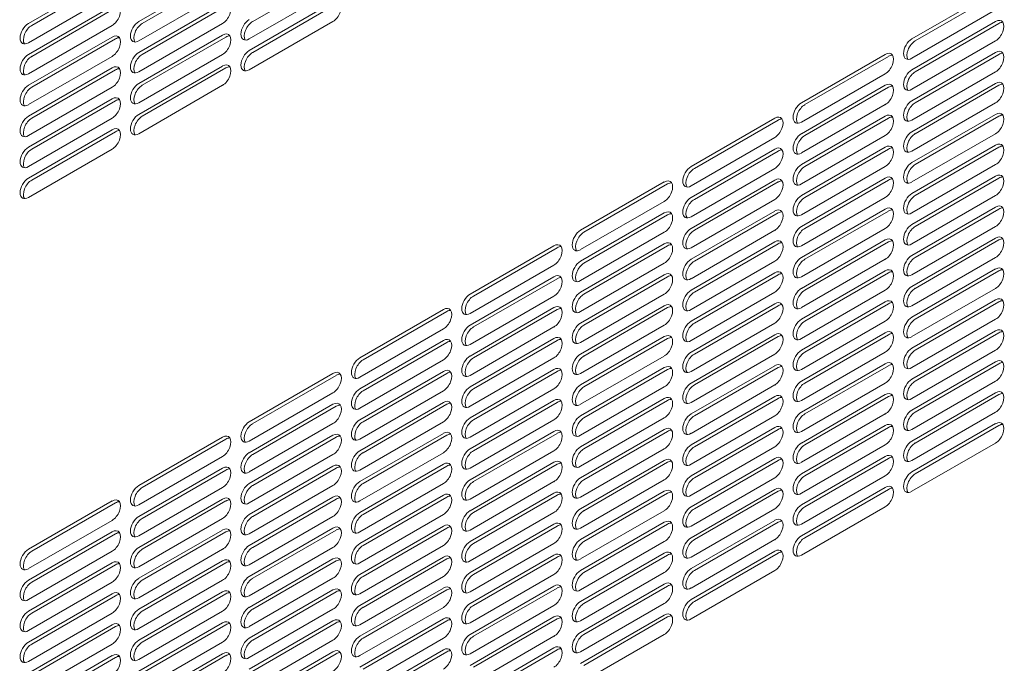
# Model space of a CAD drawing. Units: millimetres. Extents: x 0 to 4198, y 0 to 3315.
# Drawn here: x 3100 to 3308, y 2721 to 2857 of the extents above; entities that cross this region are included whole.
import ezdxf

# ---------------------------------------------------------------- set-up
doc = ezdxf.new("R2010")
doc.units = ezdxf.units.MM
doc.layers.add('VPORTS', color=7, linetype='Continuous')

# ---------------------------------------------------------------- blocks, each defined once
blk = doc.blocks.new('A$C2CEE709D')
at = {"color": 0, "linetype": 'Continuous', "lineweight": 0, "extrusion": (1.11022e-16, 0.816497, -0.57735)}
for p, q in [((-799.67, 215.79), (-817.35, 205.58)), ((-816.64, 205.17), (-798.97, 215.38)), ((-776.34, 216.2), (-794.02, 205.99)), ((-793.31, 205.58), (-775.63, 215.79)), ((-769.97, 205.99), (-752.3, 216.2)), ((-770.68, 202.32), (-753, 212.52)), ((-613, 212.52), (-630.67, 202.32)), ((-817.35, 201.5), (-799.67, 211.71)), ((-794.02, 201.91), (-776.34, 212.11)), ((-629.97, 201.91), (-612.29, 212.11)), ((-799.67, 209.26), (-817.35, 199.05)), ((-816.64, 198.64), (-798.97, 208.85)), ((-776.34, 209.67), (-794.02, 199.46)), ((-793.31, 199.05), (-775.63, 209.26)), ((-753, 210.07), (-770.68, 199.87)), ((-769.97, 199.46), (-752.3, 209.67)), ((-630.67, 198.23), (-613, 208.44)), ((-770.68, 195.78), (-753, 205.99)), ((-613, 205.99), (-630.67, 195.78)), ((-817.35, 194.97), (-799.67, 205.17)), ((-794.02, 195.38), (-776.34, 205.58)), ((-629.97, 195.38), (-612.29, 205.58)), ((-799.67, 202.72), (-817.35, 192.52)), ((-816.64, 192.11), (-798.97, 202.32)), ((-776.34, 203.13), (-794.02, 192.93)), ((-793.31, 192.52), (-775.63, 202.72)), ((-630.67, 191.7), (-613, 201.91)), ((-817.35, 188.44), (-799.67, 198.64)), ((-794.02, 188.84), (-776.34, 199.05)), ((-636.33, 199.05), (-654.01, 188.84)), ((-653.3, 188.44), (-635.62, 198.64)), ((-613, 199.46), (-630.67, 189.25)), ((-629.97, 188.84), (-612.29, 199.05)), ((-799.67, 196.19), (-817.35, 185.99)), ((-816.64, 185.58), (-798.97, 195.78)), ((-776.34, 196.6), (-794.02, 186.39)), ((-793.31, 185.99), (-775.63, 196.19)), ((-654.01, 184.76), (-636.33, 194.97)), ((-630.67, 185.17), (-613, 195.38)), ((-817.35, 181.9), (-799.67, 192.11)), ((-794.02, 182.31), (-776.34, 192.52)), ((-636.33, 192.52), (-654.01, 182.31)), ((-653.3, 181.9), (-635.62, 192.11)), ((-613, 192.93), (-630.67, 182.72)), ((-629.97, 182.31), (-612.29, 192.52)), ((-799.67, 189.66), (-817.35, 179.45)), ((-816.64, 179.05), (-798.97, 189.25)), ((-654.01, 178.23), (-636.33, 188.44)), ((-630.67, 178.64), (-613, 188.84)), ((-817.35, 175.37), (-799.67, 185.58)), ((-659.67, 185.58), (-677.34, 175.37)), ((-676.64, 174.96), (-658.96, 185.17)), ((-636.33, 185.99), (-654.01, 175.78)), ((-653.3, 175.37), (-635.62, 185.58)), ((-613, 186.39), (-630.67, 176.19)), ((-629.97, 175.78), (-612.29, 185.99)), ((-799.67, 183.13), (-817.35, 172.92)), ((-816.64, 172.51), (-798.97, 182.72)), ((-677.34, 171.29), (-659.67, 181.5)), ((-654.01, 171.7), (-636.33, 181.9)), ((-630.67, 172.11), (-613, 182.31)), ((-817.35, 168.84), (-799.67, 179.05)), ((-659.67, 179.05), (-677.34, 168.84)), ((-636.33, 179.45), (-654.01, 169.25)), ((-653.3, 168.84), (-635.62, 179.05)), ((-613, 179.86), (-630.67, 169.66)), ((-629.97, 169.25), (-612.29, 179.45)), ((-676.64, 168.43), (-658.96, 178.64)), ((-677.34, 164.76), (-659.67, 174.96)), ((-654.01, 165.17), (-636.33, 175.37)), ((-630.67, 165.57), (-613, 175.78)), ((-636.33, 172.92), (-654.01, 162.72)), ((-613, 173.33), (-630.67, 163.12)), ((-629.97, 162.72), (-612.29, 172.92)), ((-683, 172.11), (-700.68, 161.9)), ((-699.97, 161.49), (-682.29, 171.7)), ((-659.67, 172.51), (-677.34, 162.31)), ((-676.64, 161.9), (-658.96, 172.11)), ((-653.3, 162.31), (-635.62, 172.51)), ((-654.01, 158.63), (-636.33, 168.84)), ((-630.67, 159.04), (-613, 169.25)), ((-700.68, 157.82), (-683, 168.02)), ((-677.34, 158.23), (-659.67, 168.43)), ((-613, 166.8), (-630.67, 156.59)), ((-683, 165.57), (-700.68, 155.37)), ((-699.97, 154.96), (-682.29, 165.17)), ((-659.67, 165.98), (-677.34, 155.78)), ((-676.64, 155.37), (-658.96, 165.57)), ((-636.33, 166.39), (-654.01, 156.18)), ((-653.3, 155.78), (-635.62, 165.98)), ((-629.97, 156.18), (-612.29, 166.39)), ((-654.01, 152.1), (-636.33, 162.31)), ((-630.67, 152.51), (-613, 162.72)), ((-700.68, 151.29), (-683, 161.49)), ((-677.34, 151.69), (-659.67, 161.9)), ((-613, 160.27), (-630.67, 150.06)), ((-706.34, 158.63), (-724.01, 148.43)), ((-723.31, 148.02), (-705.63, 158.23)), ((-683, 159.04), (-700.68, 148.84)), ((-699.97, 148.43), (-682.29, 158.63)), ((-659.67, 159.45), (-677.34, 149.24)), ((-676.64, 148.84), (-658.96, 159.04)), ((-636.33, 159.86), (-654.01, 149.65)), ((-653.3, 149.24), (-635.62, 159.45)), ((-629.97, 149.65), (-612.29, 159.86)), ((-630.67, 145.98), (-613, 156.18)), ((-724.01, 144.35), (-706.34, 154.55)), ((-700.68, 144.75), (-683, 154.96)), ((-677.34, 145.16), (-659.67, 155.37)), ((-654.01, 145.57), (-636.33, 155.78)), ((-706.34, 152.1), (-724.01, 141.9)), ((-683, 152.51), (-700.68, 142.3)), ((-699.97, 141.9), (-682.29, 152.1)), ((-659.67, 152.92), (-677.34, 142.71)), ((-676.64, 142.3), (-658.96, 152.51)), ((-636.33, 153.33), (-654.01, 143.12)), ((-653.3, 142.71), (-635.62, 152.92)), ((-613, 153.74), (-630.67, 143.53)), ((-629.97, 143.12), (-612.29, 153.33)), ((-723.31, 141.49), (-705.63, 151.69)), ((-724.01, 137.81), (-706.34, 148.02)), ((-700.68, 138.22), (-683, 148.43)), ((-677.34, 138.63), (-659.67, 148.84)), ((-654.01, 139.04), (-636.33, 149.24)), ((-630.67, 139.45), (-613, 149.65)), ((-683, 145.98), (-700.68, 135.77)), ((-659.67, 146.39), (-677.34, 136.18)), ((-676.64, 135.77), (-658.96, 145.98)), ((-636.33, 146.79), (-654.01, 136.59)), ((-653.3, 136.18), (-635.62, 146.39)), ((-613, 147.2), (-630.67, 137)), ((-629.97, 136.59), (-612.29, 146.79)), ((-729.67, 145.16), (-747.35, 134.96)), ((-746.64, 134.55), (-728.96, 144.75)), ((-706.34, 145.57), (-724.01, 135.36)), ((-723.31, 134.96), (-705.63, 145.16)), ((-699.97, 135.36), (-682.29, 145.57)), ((-724.01, 131.28), (-706.34, 141.49)), ((-700.68, 131.69), (-683, 141.9)), ((-677.34, 132.1), (-659.67, 142.3)), ((-654.01, 132.51), (-636.33, 142.71)), ((-630.67, 132.91), (-613, 143.12)), ((-747.35, 130.87), (-729.67, 141.08)), ((-683, 139.45), (-700.68, 129.24)), ((-659.67, 139.85), (-677.34, 129.65)), ((-676.64, 129.24), (-658.96, 139.45)), ((-636.33, 140.26), (-654.01, 130.06)), ((-653.3, 129.65), (-635.62, 139.85)), ((-613, 140.67), (-630.67, 130.46)), ((-629.97, 130.06), (-612.29, 140.26)), ((-729.67, 138.63), (-747.35, 128.42)), ((-746.64, 128.02), (-728.96, 138.22)), ((-706.34, 139.04), (-724.01, 128.83)), ((-723.31, 128.42), (-705.63, 138.63)), ((-699.97, 128.83), (-682.29, 139.04)), ((-700.68, 125.16), (-683, 135.36)), ((-677.34, 125.57), (-659.67, 135.77)), ((-654.01, 125.97), (-636.33, 136.18)), ((-630.67, 126.38), (-613, 136.59)), ((-747.35, 124.34), (-729.67, 134.55)), ((-724.01, 124.75), (-706.34, 134.96)), ((-659.67, 133.32), (-677.34, 123.12)), ((-636.33, 133.73), (-654.01, 123.52)), ((-653.3, 123.12), (-635.62, 133.32)), ((-613, 134.14), (-630.67, 123.93)), ((-629.97, 123.52), (-612.29, 133.73)), ((-753, 131.69), (-770.68, 121.48)), ((-769.97, 121.08), (-752.3, 131.28)), ((-729.67, 132.1), (-747.35, 121.89)), ((-746.64, 121.48), (-728.96, 131.69)), ((-706.34, 132.51), (-724.01, 122.3)), ((-723.31, 121.89), (-705.63, 132.1)), ((-683, 132.91), (-700.68, 122.71)), ((-699.97, 122.3), (-682.29, 132.51)), ((-676.64, 122.71), (-658.96, 132.91)), ((-677.34, 119.03), (-659.67, 129.24)), ((-654.01, 119.44), (-636.33, 129.65)), ((-630.67, 119.85), (-613, 130.06)), ((-770.68, 117.4), (-753, 127.61)), ((-747.35, 117.81), (-729.67, 128.02)), ((-724.01, 118.22), (-706.34, 128.42)), ((-700.68, 118.63), (-683, 128.83)), ((-636.33, 127.2), (-654.01, 116.99)), ((-613, 127.61), (-630.67, 117.4)), ((-629.97, 116.99), (-612.29, 127.2)), ((-753, 125.16), (-770.68, 114.95)), ((-729.67, 125.57), (-747.35, 115.36)), ((-746.64, 114.95), (-728.96, 125.16)), ((-706.34, 125.97), (-724.01, 115.77)), ((-723.31, 115.36), (-705.63, 125.57)), ((-683, 126.38), (-700.68, 116.18)), ((-699.97, 115.77), (-682.29, 125.97)), ((-659.67, 126.79), (-677.34, 116.58)), ((-676.64, 116.18), (-658.96, 126.38)), ((-653.3, 116.58), (-635.62, 126.79)), ((-769.97, 114.54), (-752.3, 124.75)), ((-654.01, 112.91), (-636.33, 123.12)), ((-630.67, 113.32), (-613, 123.52)), ((-770.68, 110.87), (-753, 121.08)), ((-747.35, 111.28), (-729.67, 121.48)), ((-724.01, 111.69), (-706.34, 121.89)), ((-700.68, 112.09), (-683, 122.3)), ((-677.34, 112.5), (-659.67, 122.71)), ((-613, 121.08), (-630.67, 110.87)), ((-753, 118.63), (-770.68, 108.42)), ((-729.67, 119.03), (-747.35, 108.83)), ((-746.64, 108.42), (-728.96, 118.63)), ((-706.34, 119.44), (-724.01, 109.24)), ((-723.31, 108.83), (-705.63, 119.03)), ((-683, 119.85), (-700.68, 109.64)), ((-699.97, 109.24), (-682.29, 119.44)), ((-659.67, 120.26), (-677.34, 110.05)), ((-676.64, 109.64), (-658.96, 119.85)), ((-636.33, 120.67), (-654.01, 110.46)), ((-653.3, 110.05), (-635.62, 120.26)), ((-629.97, 110.46), (-612.29, 120.67)), ((-776.34, 118.22), (-794.02, 108.01)), ((-793.31, 107.6), (-775.63, 117.81)), ((-769.97, 108.01), (-752.3, 118.22)), ((-654.01, 106.38), (-636.33, 116.58)), ((-630.67, 106.79), (-613, 116.99)), ((-770.68, 104.34), (-753, 114.54)), ((-747.35, 104.75), (-729.67, 114.95)), ((-724.01, 105.15), (-706.34, 115.36)), ((-700.68, 105.56), (-683, 115.77)), ((-677.34, 105.97), (-659.67, 116.18)), ((-794.02, 103.93), (-776.34, 114.13)), ((-729.67, 112.5), (-747.35, 102.3)), ((-706.34, 112.91), (-724.01, 102.7)), ((-723.31, 102.3), (-705.63, 112.5)), ((-683, 113.32), (-700.68, 103.11)), ((-699.97, 102.7), (-682.29, 112.91)), ((-659.67, 113.73), (-677.34, 103.52)), ((-676.64, 103.11), (-658.96, 113.32)), ((-636.33, 114.13), (-654.01, 103.93)), ((-653.3, 103.52), (-635.62, 113.73)), ((-776.34, 111.69), (-794.02, 101.48)), ((-793.31, 101.07), (-775.63, 111.28)), ((-753, 112.09), (-770.68, 101.89)), ((-769.97, 101.48), (-752.3, 111.69)), ((-746.64, 101.89), (-728.96, 112.09)), ((-747.35, 98.21), (-729.67, 108.42)), ((-724.01, 98.62), (-706.34, 108.83)), ((-700.68, 99.03), (-683, 109.24)), ((-677.34, 99.44), (-659.67, 109.64)), ((-654.01, 99.85), (-636.33, 110.05)), ((-794.02, 97.4), (-776.34, 107.6)), ((-770.68, 97.81), (-753, 108.01)), ((-706.34, 106.38), (-724.01, 96.17)), ((-683, 106.79), (-700.68, 96.58)), ((-699.97, 96.17), (-682.29, 106.38)), ((-659.67, 107.19), (-677.34, 96.99)), ((-676.64, 96.58), (-658.96, 106.79)), ((-636.33, 107.6), (-654.01, 97.4)), ((-653.3, 96.99), (-635.62, 107.19)), ((-799.67, 104.75), (-817.35, 94.54)), ((-816.64, 94.13), (-798.97, 104.34)), ((-776.34, 105.15), (-794.02, 94.95)), ((-793.31, 94.54), (-775.63, 104.75)), ((-753, 105.56), (-770.68, 95.36)), ((-769.97, 94.95), (-752.3, 105.15)), ((-729.67, 105.97), (-747.35, 95.76)), ((-746.64, 95.36), (-728.96, 105.56)), ((-723.31, 95.76), (-705.63, 105.97)), ((-724.01, 92.09), (-706.34, 102.3)), ((-700.68, 92.5), (-683, 102.7)), ((-677.34, 92.91), (-659.67, 103.11)), ((-654.01, 93.31), (-636.33, 103.52)), ((-817.35, 90.46), (-799.67, 100.66)), ((-794.02, 90.86), (-776.34, 101.07)), ((-770.68, 91.27), (-753, 101.48)), ((-747.35, 91.68), (-729.67, 101.89)), ((-683, 100.25), (-700.68, 90.05)), ((-659.67, 100.66), (-677.34, 90.46)), ((-676.64, 90.05), (-658.96, 100.25)), ((-799.67, 98.21), (-817.35, 88.01)), ((-816.64, 87.6), (-798.97, 97.81)), ((-776.34, 98.62), (-794.02, 88.42)), ((-793.31, 88.01), (-775.63, 98.21)), ((-753, 99.03), (-770.68, 88.82)), ((-769.97, 88.42), (-752.3, 98.62)), ((-729.67, 99.44), (-747.35, 89.23)), ((-746.64, 88.82), (-728.96, 99.03)), ((-706.34, 99.85), (-724.01, 89.64)), ((-723.31, 89.23), (-705.63, 99.44)), ((-699.97, 89.64), (-682.29, 99.85)), ((-724.01, 85.56), (-706.34, 95.76)), ((-700.68, 85.97), (-683, 96.17)), ((-677.34, 86.37), (-659.67, 96.58)), ((-817.35, 83.92), (-799.67, 94.13)), ((-794.02, 84.33), (-776.34, 94.54)), ((-770.68, 84.74), (-753, 94.95)), ((-747.35, 85.15), (-729.67, 95.36)), ((-683, 93.72), (-700.68, 83.52)), ((-659.67, 94.13), (-677.34, 83.92)), ((-676.64, 83.52), (-658.96, 93.72)), ((-799.67, 91.68), (-817.35, 81.48)), ((-776.34, 92.09), (-794.02, 81.88)), ((-793.31, 81.48), (-775.63, 91.68)), ((-753, 92.5), (-770.68, 82.29)), ((-769.97, 81.88), (-752.3, 92.09)), ((-729.67, 92.91), (-747.35, 82.7)), ((-746.64, 82.29), (-728.96, 92.5)), ((-706.34, 93.31), (-724.01, 83.11)), ((-723.31, 82.7), (-705.63, 92.91)), ((-699.97, 83.11), (-682.29, 93.31)), ((-816.64, 81.07), (-798.97, 91.27)), ((-700.68, 79.43), (-683, 89.64)), ((-677.34, 79.84), (-659.67, 90.05)), ((-817.35, 77.39), (-799.67, 87.6)), ((-794.02, 77.8), (-776.34, 88.01)), ((-770.68, 78.21), (-753, 88.42)), ((-747.35, 78.62), (-729.67, 88.82)), ((-724.01, 79.03), (-706.34, 89.23)), ((-776.34, 85.56), (-794.02, 75.35)), ((-753, 85.97), (-770.68, 75.76)), ((-769.97, 75.35), (-752.3, 85.56)), ((-729.67, 86.37), (-747.35, 76.17)), ((-746.64, 75.76), (-728.96, 85.97)), ((-706.34, 86.78), (-724.01, 76.58)), ((-723.31, 76.17), (-705.63, 86.37)), ((-683, 87.19), (-700.68, 76.98)), ((-699.97, 76.58), (-682.29, 86.78)), ((-799.67, 85.15), (-817.35, 74.94)), ((-816.64, 74.53), (-798.97, 84.74)), ((-793.31, 74.94), (-775.63, 85.15)), ((-794.02, 71.27), (-776.34, 81.48)), ((-770.68, 71.68), (-753, 81.88)), ((-747.35, 72.09), (-729.67, 82.29)), ((-724.01, 72.49), (-706.34, 82.7)), ((-700.68, 72.9), (-683, 83.11)), ((-817.35, 70.86), (-799.67, 81.07)), ((-753, 79.43), (-770.68, 69.23)), ((-729.67, 79.84), (-747.35, 69.64)), ((-746.64, 69.23), (-728.96, 79.43)), ((-706.34, 80.25), (-724.01, 70.04)), ((-723.31, 69.64), (-705.63, 79.84)), ((-683, 80.66), (-700.68, 70.45)), ((-699.97, 70.04), (-682.29, 80.25)), ((-799.67, 78.62), (-817.35, 68.41)), ((-816.64, 68), (-798.97, 78.21)), ((-776.34, 79.03), (-794.02, 68.82)), ((-793.31, 68.41), (-775.63, 78.62)), ((-769.97, 68.82), (-752.3, 79.03)), ((-794.02, 64.74), (-776.34, 74.94)), ((-770.68, 65.15), (-753, 75.35)), ((-747.35, 65.55), (-729.67, 75.76)), ((-724.01, 65.96), (-706.34, 76.17)), ((-700.68, 66.37), (-683, 76.58)), ((-817.35, 64.33), (-799.67, 74.53)), ((-753, 72.9), (-770.68, 62.7)), ((-729.67, 73.31), (-747.35, 63.1)), ((-746.64, 62.7), (-728.96, 72.9)), ((-706.34, 73.72), (-724.01, 63.51)), ((-723.31, 63.1), (-705.63, 73.31)), ((-799.67, 72.09), (-817.35, 61.88)), ((-816.64, 61.47), (-798.97, 71.68)), ((-776.34, 72.49), (-794.02, 62.29)), ((-793.31, 61.88), (-775.63, 72.09)), ((-769.97, 62.29), (-752.3, 72.49))]:
    blk.add_line(p, q, dxfattribs=at)
at = {"color": 0, "linetype": 'Continuous', "lineweight": 0}
for centre, major_axis, start_param, end_param in [((-776.34, 207.62), (-1.25, -2.17), 0.785398, 3.926991), ((-753, 208.03), (-1.25, -2.17), 0.785398, 3.926991), ((-799.67, 207.22), (-1.25, -2.17), 0.785398, 3.926991), ((-794.02, 203.95), (-1.25, -2.17), 3.926991, 7.068583), ((-770.68, 204.36), (-1.25, -2.17), 3.926991, 7.068583), ((-769.97, 203.95), (1.25, 2.17), 0.785398, 2.854836), ((-613, 203.95), (-1.25, -2.17), 0.785398, 3.926991), ((-817.35, 203.54), (-1.25, -2.17), 3.926991, 7.068583), ((-816.64, 203.13), (1.25, 2.17), 0.785398, 2.854836), ((-793.31, 203.54), (1.25, 2.17), 0.785398, 2.854836), ((-612.29, 203.54), (1.25, 2.17), 0.286757, 0.785398), ((-799.67, 200.68), (-1.25, -2.17), 0.785398, 3.926991), ((-798.97, 200.28), (1.25, 2.17), 0.286757, 0.785398), ((-776.34, 201.09), (-1.25, -2.17), 0.785398, 3.926991), ((-775.63, 200.68), (1.25, 2.17), 0.286757, 0.785398), ((-630.67, 200.28), (-1.25, -2.17), 3.926991, 7.068583), ((-629.97, 199.87), (1.25, 2.17), 0.785398, 2.854836), ((-770.68, 197.83), (-1.25, -2.17), 3.926991, 7.068583), ((-613, 197.42), (-1.25, -2.17), 0.785398, 3.926991), ((-817.35, 197.01), (-1.25, -2.17), 3.926991, 7.068583), ((-816.64, 196.6), (1.25, 2.17), 0.785398, 2.854836), ((-794.02, 197.42), (-1.25, -2.17), 3.926991, 7.068583), ((-793.31, 197.01), (1.25, 2.17), 0.785398, 2.854836), ((-769.97, 197.42), (1.25, 2.17), 0.785398, 2.854836), ((-636.33, 197.01), (-1.25, -2.17), 0.785398, 3.926991), ((-635.62, 196.6), (1.25, 2.17), 0.286757, 0.785398), ((-612.29, 197.01), (1.25, 2.17), 0.286757, 0.785398), ((-799.67, 194.15), (-1.25, -2.17), 0.785398, 3.926991), ((-798.97, 193.74), (1.25, 2.17), 0.286757, 0.785398), ((-776.34, 194.56), (-1.25, -2.17), 0.785398, 3.926991), ((-775.63, 194.15), (1.25, 2.17), 0.286757, 0.785398), ((-630.67, 193.74), (-1.25, -2.17), 3.926991, 7.068583), ((-629.97, 193.34), (1.25, 2.17), 0.785398, 2.854836), ((-817.35, 190.48), (-1.25, -2.17), 3.926991, 7.068583), ((-816.64, 190.07), (1.25, 2.17), 0.785398, 2.854836), ((-794.02, 190.89), (-1.25, -2.17), 3.926991, 7.068583), ((-793.31, 190.48), (1.25, 2.17), 0.785398, 2.854836), ((-636.33, 190.48), (-1.25, -2.17), 0.785398, 3.926991), ((-635.62, 190.07), (1.25, 2.17), 0.286757, 0.785398), ((-613, 190.89), (-1.25, -2.17), 0.785398, 3.926991), ((-612.29, 190.48), (1.25, 2.17), 0.286757, 0.785398), ((-799.67, 187.62), (-1.25, -2.17), 0.785398, 3.926991), ((-798.97, 187.21), (1.25, 2.17), 0.286757, 0.785398), ((-654.01, 186.8), (-1.25, -2.17), 3.926991, 7.068583), ((-653.3, 186.39), (1.25, 2.17), 0.785398, 2.854836), ((-630.67, 187.21), (-1.25, -2.17), 3.926991, 7.068583), ((-629.97, 186.8), (1.25, 2.17), 0.785398, 2.854836), ((-817.35, 183.95), (-1.25, -2.17), 3.926991, 7.068583), ((-816.64, 183.54), (1.25, 2.17), 0.785398, 2.854836), ((-794.02, 184.35), (-1.25, -2.17), 3.926991, 7.068583), ((-793.31, 183.95), (1.25, 2.17), 0.785398, 2.854836), ((-659.67, 183.54), (-1.25, -2.17), 0.785398, 3.926991), ((-658.96, 183.13), (1.25, 2.17), 0.286757, 0.785398), ((-636.33, 183.95), (-1.25, -2.17), 0.785398, 3.926991), ((-635.62, 183.54), (1.25, 2.17), 0.286757, 0.785398), ((-613, 184.35), (-1.25, -2.17), 0.785398, 3.926991), ((-612.29, 183.95), (1.25, 2.17), 0.286757, 0.785398), ((-799.67, 181.09), (-1.25, -2.17), 0.785398, 3.926991), ((-798.97, 180.68), (1.25, 2.17), 0.286757, 0.785398), ((-654.01, 180.27), (-1.25, -2.17), 3.926991, 7.068583), ((-653.3, 179.86), (1.25, 2.17), 0.785398, 2.854836), ((-630.67, 180.68), (-1.25, -2.17), 3.926991, 7.068583), ((-629.97, 180.27), (1.25, 2.17), 0.785398, 2.854836), ((-817.35, 177.41), (-1.25, -2.17), 3.926991, 7.068583), ((-816.64, 177.01), (1.25, 2.17), 0.785398, 2.854836), ((-659.67, 177.01), (-1.25, -2.17), 0.785398, 3.926991), ((-636.33, 177.41), (-1.25, -2.17), 0.785398, 3.926991), ((-635.62, 177.01), (1.25, 2.17), 0.286757, 0.785398), ((-613, 177.82), (-1.25, -2.17), 0.785398, 3.926991), ((-612.29, 177.41), (1.25, 2.17), 0.286757, 0.785398), ((-658.96, 176.6), (1.25, 2.17), 0.286757, 0.785398), ((-677.34, 173.33), (-1.25, -2.17), 3.926991, 7.068583), ((-676.64, 172.92), (1.25, 2.17), 0.785398, 2.854836), ((-654.01, 173.74), (-1.25, -2.17), 3.926991, 7.068583), ((-653.3, 173.33), (1.25, 2.17), 0.785398, 2.854836), ((-630.67, 174.15), (-1.25, -2.17), 3.926991, 7.068583), ((-629.97, 173.74), (1.25, 2.17), 0.785398, 2.854836), ((-817.35, 170.88), (-1.25, -2.17), 3.926991, 7.068583), ((-659.67, 170.47), (-1.25, -2.17), 0.785398, 3.926991), ((-636.33, 170.88), (-1.25, -2.17), 0.785398, 3.926991), ((-635.62, 170.47), (1.25, 2.17), 0.286757, 0.785398), ((-613, 171.29), (-1.25, -2.17), 0.785398, 3.926991), ((-612.29, 170.88), (1.25, 2.17), 0.286757, 0.785398), ((-816.64, 170.47), (1.25, 2.17), 0.785398, 2.854836), ((-683, 170.06), (-1.25, -2.17), 0.785398, 3.926991), ((-682.29, 169.66), (1.25, 2.17), 0.286757, 0.785398), ((-658.96, 170.06), (1.25, 2.17), 0.286757, 0.785398), ((-677.34, 166.8), (-1.25, -2.17), 3.926991, 7.068583), ((-654.01, 167.21), (-1.25, -2.17), 3.926991, 7.068583), ((-653.3, 166.8), (1.25, 2.17), 0.785398, 2.854836), ((-630.67, 167.62), (-1.25, -2.17), 3.926991, 7.068583), ((-629.97, 167.21), (1.25, 2.17), 0.785398, 2.854836), ((-676.64, 166.39), (1.25, 2.17), 0.785398, 2.854836), ((-636.33, 164.35), (-1.25, -2.17), 0.785398, 3.926991), ((-613, 164.76), (-1.25, -2.17), 0.785398, 3.926991), ((-612.29, 164.35), (1.25, 2.17), 0.286757, 0.785398), ((-683, 163.53), (-1.25, -2.17), 0.785398, 3.926991), ((-682.29, 163.12), (1.25, 2.17), 0.286757, 0.785398), ((-659.67, 163.94), (-1.25, -2.17), 0.785398, 3.926991), ((-658.96, 163.53), (1.25, 2.17), 0.286757, 0.785398), ((-635.62, 163.94), (1.25, 2.17), 0.286757, 0.785398), ((-677.34, 160.27), (-1.25, -2.17), 3.926991, 7.068583), ((-654.01, 160.68), (-1.25, -2.17), 3.926991, 7.068583), ((-653.3, 160.27), (1.25, 2.17), 0.785398, 2.854836), ((-630.67, 161.08), (-1.25, -2.17), 3.926991, 7.068583), ((-629.97, 160.68), (1.25, 2.17), 0.785398, 2.854836), ((-700.68, 159.86), (-1.25, -2.17), 3.926991, 7.068583), ((-699.97, 159.45), (1.25, 2.17), 0.785398, 2.854836), ((-676.64, 159.86), (1.25, 2.17), 0.785398, 2.854836), ((-636.33, 157.82), (-1.25, -2.17), 0.785398, 3.926991), ((-613, 158.23), (-1.25, -2.17), 0.785398, 3.926991), ((-706.34, 156.59), (-1.25, -2.17), 0.785398, 3.926991), ((-705.63, 156.18), (1.25, 2.17), 0.286757, 0.785398), ((-683, 157), (-1.25, -2.17), 0.785398, 3.926991), ((-682.29, 156.59), (1.25, 2.17), 0.286757, 0.785398), ((-659.67, 157.41), (-1.25, -2.17), 0.785398, 3.926991), ((-658.96, 157), (1.25, 2.17), 0.286757, 0.785398), ((-635.62, 157.41), (1.25, 2.17), 0.286757, 0.785398), ((-612.29, 157.82), (1.25, 2.17), 0.286757, 0.785398), ((-654.01, 154.14), (-1.25, -2.17), 3.926991, 7.068583), ((-630.67, 154.55), (-1.25, -2.17), 3.926991, 7.068583), ((-629.97, 154.14), (1.25, 2.17), 0.785398, 2.854836), ((-700.68, 153.33), (-1.25, -2.17), 3.926991, 7.068583), ((-699.97, 152.92), (1.25, 2.17), 0.785398, 2.854836), ((-677.34, 153.74), (-1.25, -2.17), 3.926991, 7.068583), ((-676.64, 153.33), (1.25, 2.17), 0.785398, 2.854836), ((-653.3, 153.74), (1.25, 2.17), 0.785398, 2.854836), ((-613, 151.69), (-1.25, -2.17), 0.785398, 3.926991), ((-706.34, 150.06), (-1.25, -2.17), 0.785398, 3.926991), ((-705.63, 149.65), (1.25, 2.17), 0.286757, 0.785398), ((-683, 150.47), (-1.25, -2.17), 0.785398, 3.926991), ((-682.29, 150.06), (1.25, 2.17), 0.286757, 0.785398), ((-659.67, 150.88), (-1.25, -2.17), 0.785398, 3.926991), ((-658.96, 150.47), (1.25, 2.17), 0.286757, 0.785398), ((-636.33, 151.29), (-1.25, -2.17), 0.785398, 3.926991), ((-635.62, 150.88), (1.25, 2.17), 0.286757, 0.785398), ((-612.29, 151.29), (1.25, 2.17), 0.286757, 0.785398), ((-630.67, 148.02), (-1.25, -2.17), 3.926991, 7.068583), ((-724.01, 146.39), (-1.25, -2.17), 3.926991, 7.068583), ((-723.31, 145.98), (1.25, 2.17), 0.785398, 2.854836), ((-700.68, 146.79), (-1.25, -2.17), 3.926991, 7.068583), ((-699.97, 146.39), (1.25, 2.17), 0.785398, 2.854836), ((-677.34, 147.2), (-1.25, -2.17), 3.926991, 7.068583), ((-676.64, 146.79), (1.25, 2.17), 0.785398, 2.854836), ((-654.01, 147.61), (-1.25, -2.17), 3.926991, 7.068583), ((-653.3, 147.2), (1.25, 2.17), 0.785398, 2.854836), ((-629.97, 147.61), (1.25, 2.17), 0.785398, 2.854836), ((-706.34, 143.53), (-1.25, -2.17), 0.785398, 3.926991), ((-683, 143.94), (-1.25, -2.17), 0.785398, 3.926991), ((-682.29, 143.53), (1.25, 2.17), 0.286757, 0.785398), ((-659.67, 144.35), (-1.25, -2.17), 0.785398, 3.926991), ((-658.96, 143.94), (1.25, 2.17), 0.286757, 0.785398), ((-636.33, 144.75), (-1.25, -2.17), 0.785398, 3.926991), ((-635.62, 144.35), (1.25, 2.17), 0.286757, 0.785398), ((-613, 145.16), (-1.25, -2.17), 0.785398, 3.926991), ((-612.29, 144.75), (1.25, 2.17), 0.286757, 0.785398), ((-729.67, 143.12), (-1.25, -2.17), 0.785398, 3.926991), ((-728.96, 142.71), (1.25, 2.17), 0.286757, 0.785398), ((-705.63, 143.12), (1.25, 2.17), 0.286757, 0.785398), ((-724.01, 139.85), (-1.25, -2.17), 3.926991, 7.068583), ((-723.31, 139.45), (1.25, 2.17), 0.785398, 2.854836), ((-700.68, 140.26), (-1.25, -2.17), 3.926991, 7.068583), ((-699.97, 139.85), (1.25, 2.17), 0.785398, 2.854836), ((-677.34, 140.67), (-1.25, -2.17), 3.926991, 7.068583), ((-676.64, 140.26), (1.25, 2.17), 0.785398, 2.854836), ((-654.01, 141.08), (-1.25, -2.17), 3.926991, 7.068583), ((-653.3, 140.67), (1.25, 2.17), 0.785398, 2.854836), ((-630.67, 141.49), (-1.25, -2.17), 3.926991, 7.068583), ((-629.97, 141.08), (1.25, 2.17), 0.785398, 2.854836), ((-706.34, 137), (-1.25, -2.17), 0.785398, 3.926991), ((-683, 137.41), (-1.25, -2.17), 0.785398, 3.926991), ((-659.67, 137.81), (-1.25, -2.17), 0.785398, 3.926991), ((-658.96, 137.41), (1.25, 2.17), 0.286757, 0.785398), ((-636.33, 138.22), (-1.25, -2.17), 0.785398, 3.926991), ((-635.62, 137.81), (1.25, 2.17), 0.286757, 0.785398), ((-613, 138.63), (-1.25, -2.17), 0.785398, 3.926991), ((-612.29, 138.22), (1.25, 2.17), 0.286757, 0.785398), ((-729.67, 136.59), (-1.25, -2.17), 0.785398, 3.926991), ((-728.96, 136.18), (1.25, 2.17), 0.286757, 0.785398), ((-705.63, 136.59), (1.25, 2.17), 0.286757, 0.785398), ((-682.29, 137), (1.25, 2.17), 0.286757, 0.785398), ((-724.01, 133.32), (-1.25, -2.17), 3.926991, 7.068583), ((-700.68, 133.73), (-1.25, -2.17), 3.926991, 7.068583), ((-699.97, 133.32), (1.25, 2.17), 0.785398, 2.854836), ((-677.34, 134.14), (-1.25, -2.17), 3.926991, 7.068583), ((-676.64, 133.73), (1.25, 2.17), 0.785398, 2.854836), ((-654.01, 134.55), (-1.25, -2.17), 3.926991, 7.068583), ((-653.3, 134.14), (1.25, 2.17), 0.785398, 2.854836), ((-630.67, 134.96), (-1.25, -2.17), 3.926991, 7.068583), ((-629.97, 134.55), (1.25, 2.17), 0.785398, 2.854836), ((-747.35, 132.91), (-1.25, -2.17), 3.926991, 7.068583), ((-746.64, 132.51), (1.25, 2.17), 0.785398, 2.854836), ((-723.31, 132.91), (1.25, 2.17), 0.785398, 2.854836), ((-683, 130.87), (-1.25, -2.17), 0.785398, 3.926991), ((-659.67, 131.28), (-1.25, -2.17), 0.785398, 3.926991), ((-658.96, 130.87), (1.25, 2.17), 0.286757, 0.785398), ((-636.33, 131.69), (-1.25, -2.17), 0.785398, 3.926991), ((-635.62, 131.28), (1.25, 2.17), 0.286757, 0.785398), ((-613, 132.1), (-1.25, -2.17), 0.785398, 3.926991), ((-612.29, 131.69), (1.25, 2.17), 0.286757, 0.785398), ((-753, 129.65), (-1.25, -2.17), 0.785398, 3.926991), ((-752.3, 129.24), (1.25, 2.17), 0.286757, 0.785398), ((-729.67, 130.06), (-1.25, -2.17), 0.785398, 3.926991), ((-728.96, 129.65), (1.25, 2.17), 0.286757, 0.785398), ((-706.34, 130.46), (-1.25, -2.17), 0.785398, 3.926991), ((-705.63, 130.06), (1.25, 2.17), 0.286757, 0.785398), ((-682.29, 130.46), (1.25, 2.17), 0.286757, 0.785398), ((-700.68, 127.2), (-1.25, -2.17), 3.926991, 7.068583), ((-677.34, 127.61), (-1.25, -2.17), 3.926991, 7.068583), ((-676.64, 127.2), (1.25, 2.17), 0.785398, 2.854836), ((-654.01, 128.02), (-1.25, -2.17), 3.926991, 7.068583), ((-653.3, 127.61), (1.25, 2.17), 0.785398, 2.854836), ((-630.67, 128.42), (-1.25, -2.17), 3.926991, 7.068583), ((-629.97, 128.02), (1.25, 2.17), 0.785398, 2.854836), ((-747.35, 126.38), (-1.25, -2.17), 3.926991, 7.068583), ((-746.64, 125.97), (1.25, 2.17), 0.785398, 2.854836), ((-724.01, 126.79), (-1.25, -2.17), 3.926991, 7.068583), ((-723.31, 126.38), (1.25, 2.17), 0.785398, 2.854836), ((-699.97, 126.79), (1.25, 2.17), 0.785398, 2.854836), ((-683, 124.34), (-1.25, -2.17), 0.785398, 3.926991), ((-659.67, 124.75), (-1.25, -2.17), 0.785398, 3.926991), ((-636.33, 125.16), (-1.25, -2.17), 0.785398, 3.926991), ((-635.62, 124.75), (1.25, 2.17), 0.286757, 0.785398), ((-613, 125.57), (-1.25, -2.17), 0.785398, 3.926991), ((-612.29, 125.16), (1.25, 2.17), 0.286757, 0.785398), ((-753, 123.12), (-1.25, -2.17), 0.785398, 3.926991), ((-752.3, 122.71), (1.25, 2.17), 0.286757, 0.785398), ((-729.67, 123.52), (-1.25, -2.17), 0.785398, 3.926991), ((-728.96, 123.12), (1.25, 2.17), 0.286757, 0.785398), ((-706.34, 123.93), (-1.25, -2.17), 0.785398, 3.926991), ((-705.63, 123.52), (1.25, 2.17), 0.286757, 0.785398), ((-682.29, 123.93), (1.25, 2.17), 0.286757, 0.785398), ((-658.96, 124.34), (1.25, 2.17), 0.286757, 0.785398), ((-677.34, 121.08), (-1.25, -2.17), 3.926991, 7.068583), ((-654.01, 121.48), (-1.25, -2.17), 3.926991, 7.068583), ((-653.3, 121.08), (1.25, 2.17), 0.785398, 2.854836), ((-630.67, 121.89), (-1.25, -2.17), 3.926991, 7.068583), ((-629.97, 121.48), (1.25, 2.17), 0.785398, 2.854836), ((-770.68, 119.44), (-1.25, -2.17), 3.926991, 7.068583), ((-769.97, 119.03), (1.25, 2.17), 0.785398, 2.854836), ((-747.35, 119.85), (-1.25, -2.17), 3.926991, 7.068583), ((-746.64, 119.44), (1.25, 2.17), 0.785398, 2.854836), ((-724.01, 120.26), (-1.25, -2.17), 3.926991, 7.068583), ((-723.31, 119.85), (1.25, 2.17), 0.785398, 2.854836), ((-700.68, 120.67), (-1.25, -2.17), 3.926991, 7.068583), ((-699.97, 120.26), (1.25, 2.17), 0.785398, 2.854836), ((-676.64, 120.67), (1.25, 2.17), 0.785398, 2.854836), ((-659.67, 118.22), (-1.25, -2.17), 0.785398, 3.926991), ((-636.33, 118.63), (-1.25, -2.17), 0.785398, 3.926991), ((-613, 119.03), (-1.25, -2.17), 0.785398, 3.926991), ((-612.29, 118.63), (1.25, 2.17), 0.286757, 0.785398), ((-776.34, 116.18), (-1.25, -2.17), 0.785398, 3.926991), ((-753, 116.58), (-1.25, -2.17), 0.785398, 3.926991), ((-729.67, 116.99), (-1.25, -2.17), 0.785398, 3.926991), ((-728.96, 116.58), (1.25, 2.17), 0.286757, 0.785398), ((-706.34, 117.4), (-1.25, -2.17), 0.785398, 3.926991), ((-705.63, 116.99), (1.25, 2.17), 0.286757, 0.785398), ((-683, 117.81), (-1.25, -2.17), 0.785398, 3.926991), ((-682.29, 117.4), (1.25, 2.17), 0.286757, 0.785398), ((-658.96, 117.81), (1.25, 2.17), 0.286757, 0.785398), ((-635.62, 118.22), (1.25, 2.17), 0.286757, 0.785398), ((-775.63, 115.77), (1.25, 2.17), 0.286757, 0.785398), ((-752.3, 116.18), (1.25, 2.17), 0.286757, 0.785398), ((-677.34, 114.54), (-1.25, -2.17), 3.926991, 7.068583), ((-654.01, 114.95), (-1.25, -2.17), 3.926991, 7.068583), ((-653.3, 114.54), (1.25, 2.17), 0.785398, 2.854836), ((-630.67, 115.36), (-1.25, -2.17), 3.926991, 7.068583), ((-629.97, 114.95), (1.25, 2.17), 0.785398, 2.854836), ((-770.68, 112.91), (-1.25, -2.17), 3.926991, 7.068583), ((-769.97, 112.5), (1.25, 2.17), 0.785398, 2.854836), ((-747.35, 113.32), (-1.25, -2.17), 3.926991, 7.068583), ((-746.64, 112.91), (1.25, 2.17), 0.785398, 2.854836), ((-724.01, 113.73), (-1.25, -2.17), 3.926991, 7.068583), ((-723.31, 113.32), (1.25, 2.17), 0.785398, 2.854836), ((-700.68, 114.13), (-1.25, -2.17), 3.926991, 7.068583), ((-699.97, 113.73), (1.25, 2.17), 0.785398, 2.854836), ((-676.64, 114.13), (1.25, 2.17), 0.785398, 2.854836), ((-636.33, 112.09), (-1.25, -2.17), 0.785398, 3.926991), ((-753, 110.05), (-1.25, -2.17), 0.785398, 3.926991), ((-729.67, 110.46), (-1.25, -2.17), 0.785398, 3.926991), ((-728.96, 110.05), (1.25, 2.17), 0.286757, 0.785398), ((-706.34, 110.87), (-1.25, -2.17), 0.785398, 3.926991), ((-705.63, 110.46), (1.25, 2.17), 0.286757, 0.785398), ((-683, 111.28), (-1.25, -2.17), 0.785398, 3.926991), ((-682.29, 110.87), (1.25, 2.17), 0.286757, 0.785398), ((-659.67, 111.69), (-1.25, -2.17), 0.785398, 3.926991), ((-658.96, 111.28), (1.25, 2.17), 0.286757, 0.785398), ((-635.62, 111.69), (1.25, 2.17), 0.286757, 0.785398), ((-776.34, 109.64), (-1.25, -2.17), 0.785398, 3.926991), ((-775.63, 109.24), (1.25, 2.17), 0.286757, 0.785398), ((-752.3, 109.64), (1.25, 2.17), 0.286757, 0.785398), ((-654.01, 108.42), (-1.25, -2.17), 3.926991, 7.068583), ((-630.67, 108.83), (-1.25, -2.17), 3.926991, 7.068583), ((-629.97, 108.42), (1.25, 2.17), 0.785398, 2.854836), ((-770.68, 106.38), (-1.25, -2.17), 3.926991, 7.068583), ((-747.35, 106.79), (-1.25, -2.17), 3.926991, 7.068583), ((-746.64, 106.38), (1.25, 2.17), 0.785398, 2.854836), ((-724.01, 107.19), (-1.25, -2.17), 3.926991, 7.068583), ((-723.31, 106.79), (1.25, 2.17), 0.785398, 2.854836), ((-700.68, 107.6), (-1.25, -2.17), 3.926991, 7.068583), ((-699.97, 107.19), (1.25, 2.17), 0.785398, 2.854836), ((-677.34, 108.01), (-1.25, -2.17), 3.926991, 7.068583), ((-676.64, 107.6), (1.25, 2.17), 0.785398, 2.854836), ((-653.3, 108.01), (1.25, 2.17), 0.785398, 2.854836), ((-794.02, 105.97), (-1.25, -2.17), 3.926991, 7.068583), ((-793.31, 105.56), (1.25, 2.17), 0.785398, 2.854836), ((-769.97, 105.97), (1.25, 2.17), 0.785398, 2.854836), ((-753, 103.52), (-1.25, -2.17), 0.785398, 3.926991), ((-729.67, 103.93), (-1.25, -2.17), 0.785398, 3.926991), ((-706.34, 104.34), (-1.25, -2.17), 0.785398, 3.926991), ((-705.63, 103.93), (1.25, 2.17), 0.286757, 0.785398), ((-683, 104.75), (-1.25, -2.17), 0.785398, 3.926991), ((-682.29, 104.34), (1.25, 2.17), 0.286757, 0.785398), ((-659.67, 105.15), (-1.25, -2.17), 0.785398, 3.926991), ((-658.96, 104.75), (1.25, 2.17), 0.286757, 0.785398), ((-636.33, 105.56), (-1.25, -2.17), 0.785398, 3.926991), ((-635.62, 105.15), (1.25, 2.17), 0.286757, 0.785398), ((-799.67, 102.7), (-1.25, -2.17), 0.785398, 3.926991), ((-798.97, 102.3), (1.25, 2.17), 0.286757, 0.785398), ((-776.34, 103.11), (-1.25, -2.17), 0.785398, 3.926991), ((-775.63, 102.7), (1.25, 2.17), 0.286757, 0.785398), ((-752.3, 103.11), (1.25, 2.17), 0.286757, 0.785398), ((-728.96, 103.52), (1.25, 2.17), 0.286757, 0.785398), ((-747.35, 100.25), (-1.25, -2.17), 3.926991, 7.068583), ((-724.01, 100.66), (-1.25, -2.17), 3.926991, 7.068583), ((-723.31, 100.25), (1.25, 2.17), 0.785398, 2.854836), ((-700.68, 101.07), (-1.25, -2.17), 3.926991, 7.068583), ((-699.97, 100.66), (1.25, 2.17), 0.785398, 2.854836), ((-677.34, 101.48), (-1.25, -2.17), 3.926991, 7.068583), ((-676.64, 101.07), (1.25, 2.17), 0.785398, 2.854836), ((-654.01, 101.89), (-1.25, -2.17), 3.926991, 7.068583), ((-653.3, 101.48), (1.25, 2.17), 0.785398, 2.854836), ((-794.02, 99.44), (-1.25, -2.17), 3.926991, 7.068583), ((-793.31, 99.03), (1.25, 2.17), 0.785398, 2.854836), ((-770.68, 99.85), (-1.25, -2.17), 3.926991, 7.068583), ((-769.97, 99.44), (1.25, 2.17), 0.785398, 2.854836), ((-746.64, 99.85), (1.25, 2.17), 0.785398, 2.854836), ((-729.67, 97.4), (-1.25, -2.17), 0.785398, 3.926991), ((-706.34, 97.81), (-1.25, -2.17), 0.785398, 3.926991), ((-683, 98.21), (-1.25, -2.17), 0.785398, 3.926991), ((-682.29, 97.81), (1.25, 2.17), 0.286757, 0.785398), ((-659.67, 98.62), (-1.25, -2.17), 0.785398, 3.926991), ((-658.96, 98.21), (1.25, 2.17), 0.286757, 0.785398), ((-799.67, 96.17), (-1.25, -2.17), 0.785398, 3.926991), ((-798.97, 95.76), (1.25, 2.17), 0.286757, 0.785398), ((-776.34, 96.58), (-1.25, -2.17), 0.785398, 3.926991), ((-775.63, 96.17), (1.25, 2.17), 0.286757, 0.785398), ((-753, 96.99), (-1.25, -2.17), 0.785398, 3.926991), ((-752.3, 96.58), (1.25, 2.17), 0.286757, 0.785398), ((-728.96, 96.99), (1.25, 2.17), 0.286757, 0.785398), ((-705.63, 97.4), (1.25, 2.17), 0.286757, 0.785398), ((-747.35, 93.72), (-1.25, -2.17), 3.926991, 7.068583), ((-724.01, 94.13), (-1.25, -2.17), 3.926991, 7.068583), ((-723.31, 93.72), (1.25, 2.17), 0.785398, 2.854836), ((-700.68, 94.54), (-1.25, -2.17), 3.926991, 7.068583), ((-699.97, 94.13), (1.25, 2.17), 0.785398, 2.854836), ((-677.34, 94.95), (-1.25, -2.17), 3.926991, 7.068583), ((-676.64, 94.54), (1.25, 2.17), 0.785398, 2.854836), ((-654.01, 95.36), (-1.25, -2.17), 3.926991, 7.068583), ((-653.3, 94.95), (1.25, 2.17), 0.785398, 2.854836), ((-817.35, 92.5), (-1.25, -2.17), 3.926991, 7.068583), ((-816.64, 92.09), (1.25, 2.17), 0.785398, 2.854836), ((-794.02, 92.91), (-1.25, -2.17), 3.926991, 7.068583), ((-793.31, 92.5), (1.25, 2.17), 0.785398, 2.854836), ((-770.68, 93.31), (-1.25, -2.17), 3.926991, 7.068583), ((-769.97, 92.91), (1.25, 2.17), 0.785398, 2.854836), ((-746.64, 93.31), (1.25, 2.17), 0.785398, 2.854836), ((-706.34, 91.27), (-1.25, -2.17), 0.785398, 3.926991), ((-683, 91.68), (-1.25, -2.17), 0.785398, 3.926991), ((-659.67, 92.09), (-1.25, -2.17), 0.785398, 3.926991), ((-658.96, 91.68), (1.25, 2.17), 0.286757, 0.785398), ((-799.67, 89.64), (-1.25, -2.17), 0.785398, 3.926991), ((-776.34, 90.05), (-1.25, -2.17), 0.785398, 3.926991), ((-775.63, 89.64), (1.25, 2.17), 0.286757, 0.785398), ((-753, 90.46), (-1.25, -2.17), 0.785398, 3.926991), ((-752.3, 90.05), (1.25, 2.17), 0.286757, 0.785398), ((-729.67, 90.86), (-1.25, -2.17), 0.785398, 3.926991), ((-728.96, 90.46), (1.25, 2.17), 0.286757, 0.785398), ((-705.63, 90.86), (1.25, 2.17), 0.286757, 0.785398), ((-682.29, 91.27), (1.25, 2.17), 0.286757, 0.785398), ((-798.97, 89.23), (1.25, 2.17), 0.286757, 0.785398), ((-724.01, 87.6), (-1.25, -2.17), 3.926991, 7.068583), ((-700.68, 88.01), (-1.25, -2.17), 3.926991, 7.068583), ((-699.97, 87.6), (1.25, 2.17), 0.785398, 2.854836), ((-677.34, 88.42), (-1.25, -2.17), 3.926991, 7.068583), ((-676.64, 88.01), (1.25, 2.17), 0.785398, 2.854836), ((-817.35, 85.97), (-1.25, -2.17), 3.926991, 7.068583), ((-816.64, 85.56), (1.25, 2.17), 0.785398, 2.854836), ((-794.02, 86.37), (-1.25, -2.17), 3.926991, 7.068583), ((-793.31, 85.97), (1.25, 2.17), 0.785398, 2.854836), ((-770.68, 86.78), (-1.25, -2.17), 3.926991, 7.068583), ((-769.97, 86.37), (1.25, 2.17), 0.785398, 2.854836), ((-747.35, 87.19), (-1.25, -2.17), 3.926991, 7.068583), ((-746.64, 86.78), (1.25, 2.17), 0.785398, 2.854836), ((-723.31, 87.19), (1.25, 2.17), 0.785398, 2.854836), ((-683, 85.15), (-1.25, -2.17), 0.785398, 3.926991), ((-799.67, 83.11), (-1.25, -2.17), 0.785398, 3.926991), ((-776.34, 83.52), (-1.25, -2.17), 0.785398, 3.926991), ((-775.63, 83.11), (1.25, 2.17), 0.286757, 0.785398), ((-753, 83.92), (-1.25, -2.17), 0.785398, 3.926991), ((-752.3, 83.52), (1.25, 2.17), 0.286757, 0.785398), ((-729.67, 84.33), (-1.25, -2.17), 0.785398, 3.926991), ((-728.96, 83.92), (1.25, 2.17), 0.286757, 0.785398), ((-706.34, 84.74), (-1.25, -2.17), 0.785398, 3.926991), ((-705.63, 84.33), (1.25, 2.17), 0.286757, 0.785398), ((-682.29, 84.74), (1.25, 2.17), 0.286757, 0.785398), ((-798.97, 82.7), (1.25, 2.17), 0.286757, 0.785398), ((-700.68, 81.48), (-1.25, -2.17), 3.926991, 7.068583), ((-677.34, 81.88), (-1.25, -2.17), 3.926991, 7.068583), ((-676.64, 81.48), (1.25, 2.17), 0.785398, 2.854836), ((-817.35, 79.43), (-1.25, -2.17), 3.926991, 7.068583), ((-794.02, 79.84), (-1.25, -2.17), 3.926991, 7.068583), ((-793.31, 79.43), (1.25, 2.17), 0.785398, 2.854836), ((-770.68, 80.25), (-1.25, -2.17), 3.926991, 7.068583), ((-769.97, 79.84), (1.25, 2.17), 0.785398, 2.854836), ((-747.35, 80.66), (-1.25, -2.17), 3.926991, 7.068583), ((-746.64, 80.25), (1.25, 2.17), 0.785398, 2.854836), ((-724.01, 81.07), (-1.25, -2.17), 3.926991, 7.068583), ((-723.31, 80.66), (1.25, 2.17), 0.785398, 2.854836), ((-699.97, 81.07), (1.25, 2.17), 0.785398, 2.854836), ((-683, 78.62), (-1.25, -2.17), 0.785398, 3.926991), ((-816.64, 79.03), (1.25, 2.17), 0.785398, 2.854836), ((-799.67, 76.58), (-1.25, -2.17), 0.785398, 3.926991), ((-776.34, 76.98), (-1.25, -2.17), 0.785398, 3.926991), ((-753, 77.39), (-1.25, -2.17), 0.785398, 3.926991), ((-752.3, 76.98), (1.25, 2.17), 0.286757, 0.785398), ((-729.67, 77.8), (-1.25, -2.17), 0.785398, 3.926991), ((-728.96, 77.39), (1.25, 2.17), 0.286757, 0.785398), ((-706.34, 78.21), (-1.25, -2.17), 0.785398, 3.926991), ((-705.63, 77.8), (1.25, 2.17), 0.286757, 0.785398), ((-682.29, 78.21), (1.25, 2.17), 0.286757, 0.785398), ((-798.97, 76.17), (1.25, 2.17), 0.286757, 0.785398), ((-775.63, 76.58), (1.25, 2.17), 0.286757, 0.785398), ((-700.68, 74.94), (-1.25, -2.17), 3.926991, 7.068583), ((-817.35, 72.9), (-1.25, -2.17), 3.926991, 7.068583), ((-794.02, 73.31), (-1.25, -2.17), 3.926991, 7.068583), ((-793.31, 72.9), (1.25, 2.17), 0.785398, 2.854836), ((-770.68, 73.72), (-1.25, -2.17), 3.926991, 7.068583), ((-769.97, 73.31), (1.25, 2.17), 0.785398, 2.854836), ((-747.35, 74.13), (-1.25, -2.17), 3.926991, 7.068583), ((-746.64, 73.72), (1.25, 2.17), 0.785398, 2.854836), ((-724.01, 74.53), (-1.25, -2.17), 3.926991, 7.068583), ((-723.31, 74.13), (1.25, 2.17), 0.785398, 2.854836), ((-699.97, 74.53), (1.25, 2.17), 0.785398, 2.854836), ((-816.64, 72.49), (1.25, 2.17), 0.785398, 2.854836), ((-776.34, 70.45), (-1.25, -2.17), 0.785398, 3.926991), ((-753, 70.86), (-1.25, -2.17), 0.785398, 3.926991), ((-729.67, 71.27), (-1.25, -2.17), 0.785398, 3.926991), ((-728.96, 70.86), (1.25, 2.17), 0.286757, 0.785398), ((-706.34, 71.68), (-1.25, -2.17), 0.785398, 3.926991), ((-705.63, 71.27), (1.25, 2.17), 0.286757, 0.785398), ((-799.67, 70.04), (-1.25, -2.17), 0.785398, 3.926991), ((-798.97, 69.64), (1.25, 2.17), 0.286757, 0.785398), ((-775.63, 70.04), (1.25, 2.17), 0.286757, 0.785398), ((-752.3, 70.45), (1.25, 2.17), 0.286757, 0.785398)]:
    blk.add_ellipse(centre, major_axis=major_axis, ratio=0.57735, start_param=start_param, end_param=end_param, dxfattribs=at)

msp = doc.modelspace()

# ---------------------------------------------------------------- block references
at = {"layer": 'VPORTS'}
msp.add_blockref('A$C2CEE709D', (3919.018, 2650.324), dxfattribs=at)

doc.saveas('drawing.dxf')
